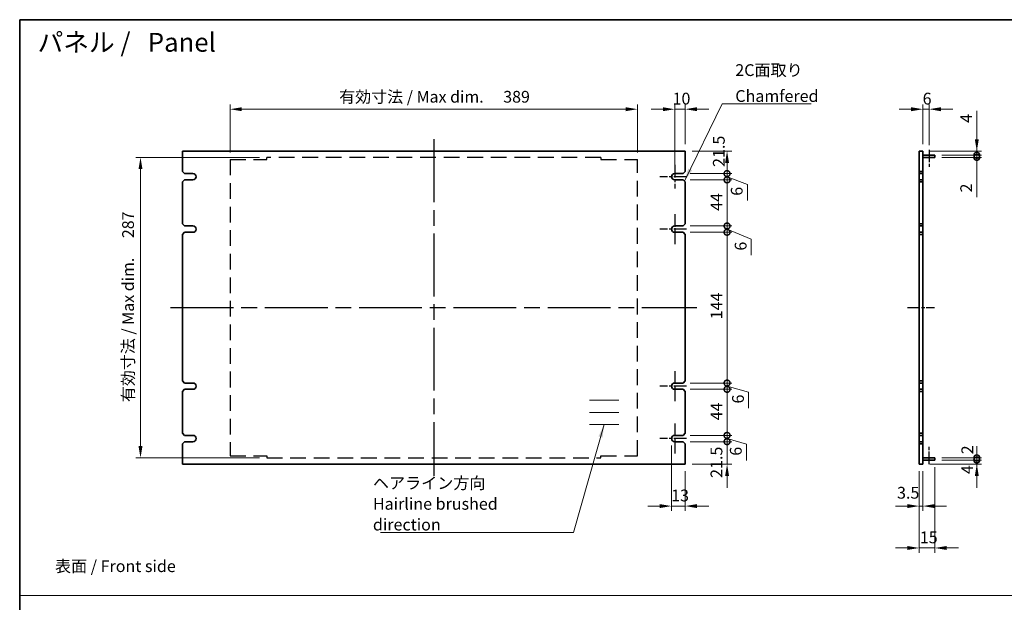
# Model space of a CAD drawing. Units: millimetres. Extents: x 72 to 10690, y 40 to 1445.
# Drawn here: x 4002 to 4943, y 748 to 1304 of the extents above; entities that cross this region are included whole.
import ezdxf

# ---------------------------------------------------------------- set-up
doc = ezdxf.new("R2010")
doc.units = ezdxf.units.MM
doc.header["$LTSCALE"] = 5
doc.linetypes.add('ACISOTGL', pattern=[3, 2, -1])
doc.linetypes.add('AM_ISO08W050', pattern=[18, 12, -1.5, 3, -1.5])
doc.layers.get('Defpoints').update_dxf_attribs({"lineweight": 25})
for name, color, linetype, lineweight in [('AM_7', 4, 'AM_ISO08W050', 25), ('Border (ISO)', 7, 'Continuous', 35), ('Dimension (ISO)', 7, 'Continuous', 18), ('Dimension (ISO) @ 1', 7, 'Continuous', 18), ('Sketch Geometry (ISO)', 7, 'Continuous', 18), ('Symbol (ISO)', 7, 'Continuous', 18), ('Visible (ISO)', 7, 'Continuous', 35)]:
    doc.layers.add(name, color=color, linetype=linetype, lineweight=lineweight)
doc.styles.add('Note Text (TK)', font='txt')
doc.dimstyles.new('Default - Method 1b (TK)', dxfattribs={"dimscale": 5, "dimtxt": 2.5, "dimasz": 2.5, "dimexe": 1, "dimexo": 1.5, "dimgap": 1, "dimtad": 1, "dimtoh": 1, "dimrnd": 1e-08, "dimdsep": 46, "dimtxsty": 'Note Text (TK)', "dimcen": 0.09, "dimdle": 5, "dimclrd": 100, "dimclre": 100, "dimclrt": 7, "dimadec": 1, "dimazin": 1, "dimtfac": 1, "dimtmove": 0, "dimatfit": 3, "dimfxl": 0, "dimtolj": 1, "dimlwd": -1, "dimlwe": -1, "dimarcsym": 0})
doc.dimstyles.new('Default - Method 1b (TK)$7', dxfattribs={"dimscale": 5, "dimtxt": 2.5, "dimasz": 2.5, "dimexe": 1, "dimexo": 1.5, "dimgap": 1, "dimtad": 1, "dimtoh": 1, "dimrnd": 1e-08, "dimdsep": 46, "dimtxsty": 'Note Text (TK)', "dimcen": 0.09, "dimdle": 5, "dimclrd": 256, "dimclre": 100, "dimclrt": 7, "dimadec": 1, "dimazin": 1, "dimtfac": 1, "dimtmove": 0, "dimatfit": 3, "dimfxl": 0, "dimtolj": 1, "dimlwd": -1, "dimlwe": -1, "dimarcsym": 0})

# ---------------------------------------------------------------- blocks, each defined once
blk = doc.blocks.new('図面枠 tk図枠')
at = {"layer": 'Border (ISO)'}
for q in [(405.5, 289), (14.5, 8)]:
    blk.add_line((14.5, 289), q, dxfattribs=at)
blk = doc.blocks.new('*D77')
at = {"layer": 'Defpoints', "color": 0, "transparency": 16777216}
for p in [(4592.32, 1219), (4203.32, 1170.9), (4592.32, 1170.9)]:
    blk.add_point(p, dxfattribs=at)
at = {"layer": 'Dimension (ISO)', "color": 100, "transparency": 16777216}
for p, q in [((4203.32, 1177.65), (4203.32, 1223.5)), ((4592.32, 1177.65), (4592.32, 1223.5)), ((4214.57, 1219), (4581.07, 1219))]:
    blk.add_line(p, q, dxfattribs=at)
for points in [[(4214.57, 1220.88), (4214.57, 1217.12), (4203.32, 1219)], [(4581.07, 1220.88), (4581.07, 1217.12), (4592.32, 1219)]]:
    blk.add_solid(points, dxfattribs=at)
at = {"layer": 'Dimension (ISO)', "color": 7, "transparency": 16777216, "insert": (4307.49, 1230.88), "char_height": 11.25, "attachment_point": 4, "style": 'Note Text (TK)'}
blk.add_mtext('\\A1;\\fＭＳ Ｐゴシック|b0|i0;\\H11.1926;有効寸法 / Max dim. \u3000389', dxfattribs=at)
blk = doc.blocks.new('*D78')
at = {"layer": 'Defpoints', "color": 0, "transparency": 16777216}
for p in [(4238.32, 1173), (4117.82, 886), (4238.32, 886)]:
    blk.add_point(p, dxfattribs=at)
at = {"layer": 'Dimension (ISO)', "color": 100, "transparency": 16777216}
for p, q in [((4231.57, 1173), (4113.32, 1173)), ((4117.82, 1161.75), (4117.82, 897.25)), ((4231.57, 886), (4113.32, 886))]:
    blk.add_line(p, q, dxfattribs=at)
for points in [[(4115.95, 1161.75), (4119.7, 1161.75), (4117.82, 1173)], [(4115.95, 897.25), (4119.7, 897.25), (4117.82, 886)]]:
    blk.add_solid(points, dxfattribs=at)
at = {"layer": 'Dimension (ISO)', "color": 7, "transparency": 16777216, "insert": (4105.95, 939.23), "char_height": 11.25, "attachment_point": 4, "rotation": 90, "style": 'Note Text (TK)'}
blk.add_mtext('\\A1;\\fＭＳ Ｐゴシック|b0|i0;\\H11.1926;有効寸法 / Max dim. \u3000287', dxfattribs=at)
blk = doc.blocks.new('*D79')
at = {"layer": 'Defpoints', "color": 0, "transparency": 16777216}
for p in [(4627.82, 1219), (4637.82, 1179), (4627.82, 1157.5)]:
    blk.add_point(p, dxfattribs=at)
at = {"layer": 'Dimension (ISO)', "color": 100, "transparency": 16777216}
for p, q in [((4627.82, 1164.25), (4627.82, 1223.5)), ((4637.82, 1185.75), (4637.82, 1223.5)), ((4616.57, 1219), (4605.32, 1219)), ((4637.82, 1219), (4627.82, 1219)), ((4649.07, 1219), (4660.32, 1219))]:
    blk.add_line(p, q, dxfattribs=at)
for points in [[(4616.57, 1220.88), (4616.57, 1217.12), (4627.82, 1219)], [(4649.07, 1220.88), (4649.07, 1217.12), (4637.82, 1219)]]:
    blk.add_solid(points, dxfattribs=at)
at = {"layer": 'Dimension (ISO)', "color": 7, "transparency": 16777216, "insert": (4625.79, 1229.12), "char_height": 11.25, "attachment_point": 4, "style": 'Note Text (TK)'}
blk.add_mtext('\\A1;10', dxfattribs=at)
blk = doc.blocks.new('*D80')
at = {"layer": 'Defpoints', "color": 0, "transparency": 16777216}
for p in [(4624.82, 904.5), (4637.82, 880), (4624.82, 840)]:
    blk.add_point(p, dxfattribs=at)
at = {"layer": 'Dimension (ISO)', "color": 100, "transparency": 16777216}
for p, q in [((4624.82, 897.75), (4624.82, 835.5)), ((4637.82, 873.25), (4637.82, 835.5)), ((4613.57, 840), (4602.32, 840)), ((4637.82, 840), (4624.82, 840)), ((4649.07, 840), (4660.32, 840))]:
    blk.add_line(p, q, dxfattribs=at)
for points in [[(4613.57, 841.88), (4613.57, 838.12), (4624.82, 840)], [(4649.07, 841.88), (4649.07, 838.12), (4637.82, 840)]]:
    blk.add_solid(points, dxfattribs=at)
at = {"layer": 'Dimension (ISO)', "color": 7, "transparency": 16777216, "insert": (4624.42, 850.12), "char_height": 11.25, "attachment_point": 4, "style": 'Note Text (TK)'}
blk.add_mtext('\\A1;13', dxfattribs=at)
blk = doc.blocks.new('_DotSmall')
at = {"color": 0, "linetype": 'ByBlock', "const_width": 0.5}
blk.add_lwpolyline([(-0.0625, 0, 1), (0.0625, 0, 1)], format="xyb", close=True, dxfattribs=at)
blk = doc.blocks.new('*D81')
at = {"layer": 'Defpoints', "color": 0, "transparency": 16777216}
for p in [(4635.82, 901.5), (4677.82, 901.5), (4637.82, 880)]:
    blk.add_point(p, dxfattribs=at)
at = {"layer": 'Dimension (ISO)', "color": 100, "transparency": 16777216}
for p, q in [((4677.82, 901.5), (4677.82, 912.75)), ((4642.57, 901.5), (4682.32, 901.5)), ((4677.82, 880), (4677.82, 901.5)), ((4644.57, 880), (4682.32, 880)), ((4677.82, 868.75), (4677.82, 857.5))]:
    blk.add_line(p, q, dxfattribs=at)
blk.add_solid([(4675.95, 868.75), (4679.7, 868.75), (4677.82, 880)], dxfattribs=at)
at = {"layer": 'Dimension (ISO)', "color": 100, "transparency": 16777216, "xscale": 11.25, "yscale": 11.25, "zscale": 11.25, "rotation": 270}
blk.add_blockref('_DotSmall', (4677.82, 901.5), dxfattribs=at)
at = {"layer": 'Dimension (ISO)', "color": 7, "transparency": 16777216, "insert": (4667.7, 866.9), "char_height": 11.25, "attachment_point": 4, "rotation": 90, "style": 'Note Text (TK)'}
blk.add_mtext('\\A1;21.5', dxfattribs=at)
blk = doc.blocks.new('*D82')
at = {"layer": 'Defpoints', "color": 0, "transparency": 16777216}
for p in [(4637.82, 1179), (4677.82, 1179), (4635.82, 1157.5)]:
    blk.add_point(p, dxfattribs=at)
at = {"layer": 'Dimension (ISO)', "color": 100, "transparency": 16777216}
for p, q in [((4644.57, 1179), (4682.32, 1179)), ((4677.82, 1157.5), (4677.82, 1167.75)), ((4642.57, 1157.5), (4682.32, 1157.5))]:
    blk.add_line(p, q, dxfattribs=at)
blk.add_solid([(4675.95, 1167.75), (4679.7, 1167.75), (4677.82, 1179)], dxfattribs=at)
at = {"layer": 'Dimension (ISO)', "color": 100, "transparency": 16777216, "xscale": 11.25, "yscale": 11.25, "zscale": 11.25, "rotation": 270}
blk.add_blockref('_DotSmall', (4677.82, 1157.5), dxfattribs=at)
at = {"layer": 'Dimension (ISO)', "color": 7, "transparency": 16777216, "insert": (4669.96, 1163.9), "char_height": 11.25, "attachment_point": 4, "rotation": 90, "style": 'Note Text (TK)'}
blk.add_mtext('\\A1;21.5', dxfattribs=at)
blk = doc.blocks.new('*D83')
at = {"layer": 'Defpoints', "color": 0, "transparency": 16777216}
for p in [(4635.82, 1157.5), (4677.82, 1157.5), (4635.82, 1151.5)]:
    blk.add_point(p, dxfattribs=at)
at = {"layer": 'Dimension (ISO)', "color": 100, "transparency": 16777216}
for p, q in [((4677.82, 1157.5), (4677.82, 1168.75)), ((4642.57, 1157.5), (4682.32, 1157.5)), ((4677.82, 1151.5), (4677.82, 1157.5)), ((4677.82, 1151.5), (4677.82, 1157.5)), ((4642.57, 1151.5), (4682.32, 1151.5)), ((4677.82, 1154.5), (4697.18, 1147.24)), ((4677.82, 1151.5), (4677.82, 1140.25)), ((4697.18, 1147.24), (4697.18, 1131.85))]:
    blk.add_line(p, q, dxfattribs=at)
at = {"layer": 'Dimension (ISO)', "color": 100, "transparency": 16777216, "xscale": 11.25, "yscale": 11.25, "zscale": 11.25}
for p, rotation in [((4677.82, 1157.5), 270), ((4677.82, 1151.5), 90)]:
    blk.add_blockref('_DotSmall', p, dxfattribs=dict(at, rotation=rotation))
at = {"layer": 'Dimension (ISO)', "color": 7, "transparency": 16777216, "insert": (4687.05, 1136.35), "char_height": 11.25, "attachment_point": 4, "rotation": 90, "style": 'Note Text (TK)'}
blk.add_mtext('\\A1;6', dxfattribs=at)
blk = doc.blocks.new('*D84')
at = {"layer": 'Defpoints', "color": 0, "transparency": 16777216}
for p in [(4635.82, 1151.5), (4677.82, 1151.5), (4635.82, 1107.5)]:
    blk.add_point(p, dxfattribs=at)
at = {"layer": 'Dimension (ISO)', "color": 100, "transparency": 16777216}
for p, q in [((4642.57, 1151.5), (4682.32, 1151.5)), ((4677.82, 1107.5), (4677.82, 1151.5)), ((4642.57, 1107.5), (4682.32, 1107.5))]:
    blk.add_line(p, q, dxfattribs=at)
at = {"layer": 'Dimension (ISO)', "color": 100, "transparency": 16777216, "xscale": 11.25, "yscale": 11.25, "zscale": 11.25}
for p, rotation in [((4677.82, 1151.5), 90), ((4677.82, 1107.5), 270)]:
    blk.add_blockref('_DotSmall', p, dxfattribs=dict(at, rotation=rotation))
at = {"layer": 'Dimension (ISO)', "color": 7, "transparency": 16777216, "insert": (4667.7, 1121.91), "char_height": 11.25, "attachment_point": 4, "rotation": 90, "style": 'Note Text (TK)'}
blk.add_mtext('\\A1;44', dxfattribs=at)
blk = doc.blocks.new('*D85')
at = {"layer": 'Defpoints', "color": 0, "transparency": 16777216}
for p in [(4635.82, 1107.5), (4635.82, 1101.5), (4677.82, 1107.5)]:
    blk.add_point(p, dxfattribs=at)
at = {"layer": 'Dimension (ISO)', "color": 100, "transparency": 16777216}
for p, q in [((4677.82, 1107.5), (4677.82, 1118.75)), ((4642.57, 1107.5), (4682.32, 1107.5)), ((4642.57, 1101.5), (4682.32, 1101.5)), ((4677.82, 1101.5), (4677.82, 1107.5)), ((4677.82, 1101.5), (4677.82, 1107.5)), ((4677.82, 1104.5), (4700.93, 1094.86)), ((4677.82, 1101.5), (4677.82, 1090.25)), ((4700.93, 1094.86), (4700.93, 1079.47))]:
    blk.add_line(p, q, dxfattribs=at)
at = {"layer": 'Dimension (ISO)', "color": 100, "transparency": 16777216, "xscale": 11.25, "yscale": 11.25, "zscale": 11.25}
for p, rotation in [((4677.82, 1107.5), 270), ((4677.82, 1101.5), 90)]:
    blk.add_blockref('_DotSmall', p, dxfattribs=dict(at, rotation=rotation))
at = {"layer": 'Dimension (ISO)', "color": 7, "transparency": 16777216, "insert": (4690.8, 1083.97), "char_height": 11.25, "attachment_point": 4, "rotation": 90, "style": 'Note Text (TK)'}
blk.add_mtext('\\A1;6', dxfattribs=at)
blk = doc.blocks.new('*D86')
at = {"layer": 'Defpoints', "color": 0, "transparency": 16777216}
for p in [(4635.82, 1101.5), (4677.82, 1101.5), (4635.82, 957.5)]:
    blk.add_point(p, dxfattribs=at)
at = {"layer": 'Dimension (ISO)', "color": 100, "transparency": 16777216}
for p, q in [((4642.57, 1101.5), (4682.32, 1101.5)), ((4677.82, 957.5), (4677.82, 1101.5)), ((4642.57, 957.5), (4682.32, 957.5))]:
    blk.add_line(p, q, dxfattribs=at)
at = {"layer": 'Dimension (ISO)', "color": 100, "transparency": 16777216, "xscale": 11.25, "yscale": 11.25, "zscale": 11.25}
for p, rotation in [((4677.82, 1101.5), 90), ((4677.82, 957.5), 270)]:
    blk.add_blockref('_DotSmall', p, dxfattribs=dict(at, rotation=rotation))
at = {"layer": 'Dimension (ISO)', "color": 7, "transparency": 16777216, "insert": (4667.7, 1018.39), "char_height": 11.25, "attachment_point": 4, "rotation": 90, "style": 'Note Text (TK)'}
blk.add_mtext('\\A1;144', dxfattribs=at)
blk = doc.blocks.new('*D87')
at = {"layer": 'Defpoints', "color": 0, "transparency": 16777216}
for p in [(4635.82, 957.5), (4635.82, 951.5), (4677.82, 957.5)]:
    blk.add_point(p, dxfattribs=at)
at = {"layer": 'Dimension (ISO)', "color": 100, "transparency": 16777216}
for p, q in [((4677.82, 957.5), (4677.82, 968.75)), ((4642.57, 957.5), (4682.32, 957.5)), ((4642.57, 951.5), (4682.32, 951.5)), ((4677.82, 951.5), (4677.82, 957.5)), ((4677.82, 951.5), (4677.82, 957.5)), ((4677.82, 954.5), (4698.38, 948.85)), ((4677.82, 951.5), (4677.82, 940.25)), ((4698.38, 948.85), (4698.38, 933.46))]:
    blk.add_line(p, q, dxfattribs=at)
at = {"layer": 'Dimension (ISO)', "color": 100, "transparency": 16777216, "xscale": 11.25, "yscale": 11.25, "zscale": 11.25}
for p, rotation in [((4677.82, 957.5), 270), ((4677.82, 951.5), 90)]:
    blk.add_blockref('_DotSmall', p, dxfattribs=dict(at, rotation=rotation))
at = {"layer": 'Dimension (ISO)', "color": 7, "transparency": 16777216, "insert": (4688.26, 937.96), "char_height": 11.25, "attachment_point": 4, "rotation": 90, "style": 'Note Text (TK)'}
blk.add_mtext('\\A1;6', dxfattribs=at)
blk = doc.blocks.new('*D88')
at = {"layer": 'Defpoints', "color": 0, "transparency": 16777216}
for p in [(4635.82, 951.5), (4677.82, 951.5), (4635.82, 907.5)]:
    blk.add_point(p, dxfattribs=at)
at = {"layer": 'Dimension (ISO)', "color": 100, "transparency": 16777216}
for p, q in [((4642.57, 951.5), (4682.32, 951.5)), ((4677.82, 907.5), (4677.82, 951.5)), ((4642.57, 907.5), (4682.32, 907.5))]:
    blk.add_line(p, q, dxfattribs=at)
at = {"layer": 'Dimension (ISO)', "color": 100, "transparency": 16777216, "xscale": 11.25, "yscale": 11.25, "zscale": 11.25}
for p, rotation in [((4677.82, 951.5), 90), ((4677.82, 907.5), 270)]:
    blk.add_blockref('_DotSmall', p, dxfattribs=dict(at, rotation=rotation))
at = {"layer": 'Dimension (ISO)', "color": 7, "transparency": 16777216, "insert": (4667.7, 921.91), "char_height": 11.25, "attachment_point": 4, "rotation": 90, "style": 'Note Text (TK)'}
blk.add_mtext('\\A1;44', dxfattribs=at)
blk = doc.blocks.new('*D89')
at = {"layer": 'Defpoints', "color": 0, "transparency": 16777216}
for p in [(4635.82, 907.5), (4677.82, 907.5), (4635.82, 901.5)]:
    blk.add_point(p, dxfattribs=at)
at = {"layer": 'Dimension (ISO)', "color": 100, "transparency": 16777216}
for p, q in [((4677.82, 907.5), (4677.82, 918.75)), ((4642.57, 907.5), (4682.32, 907.5)), ((4677.82, 901.5), (4677.82, 907.5)), ((4677.82, 901.5), (4677.82, 907.5)), ((4677.82, 904.5), (4696.3, 899)), ((4642.57, 901.5), (4682.32, 901.5)), ((4677.82, 901.5), (4677.82, 890.25)), ((4696.3, 899), (4696.3, 883.6))]:
    blk.add_line(p, q, dxfattribs=at)
at = {"layer": 'Dimension (ISO)', "color": 100, "transparency": 16777216, "xscale": 11.25, "yscale": 11.25, "zscale": 11.25}
for p, rotation in [((4677.82, 907.5), 270), ((4677.82, 901.5), 90)]:
    blk.add_blockref('_DotSmall', p, dxfattribs=dict(at, rotation=rotation))
at = {"layer": 'Dimension (ISO)', "color": 7, "transparency": 16777216, "insert": (4686.17, 888.1), "char_height": 11.25, "attachment_point": 4, "rotation": 90, "style": 'Note Text (TK)'}
blk.add_mtext('\\A1;6', dxfattribs=at)
blk = doc.blocks.new('*D90')
at = {"layer": 'Defpoints', "color": 0, "transparency": 16777216}
for p in [(4870.75, 1219), (4864.75, 1179), (4870.75, 1177.93)]:
    blk.add_point(p, dxfattribs=at)
at = {"layer": 'Dimension (ISO)', "color": 100, "transparency": 16777216}
for p, q in [((4864.75, 1185.75), (4864.75, 1223.5)), ((4870.75, 1184.68), (4870.75, 1223.5)), ((4853.5, 1219), (4842.25, 1219)), ((4864.75, 1219), (4870.75, 1219)), ((4882, 1219), (4893.25, 1219))]:
    blk.add_line(p, q, dxfattribs=at)
for points in [[(4853.5, 1220.88), (4853.5, 1217.12), (4864.75, 1219)], [(4882, 1220.88), (4882, 1217.12), (4870.75, 1219)]]:
    blk.add_solid(points, dxfattribs=at)
at = {"layer": 'Dimension (ISO)', "color": 7, "transparency": 16777216, "insert": (4864.55, 1229.12), "char_height": 11.25, "attachment_point": 4, "style": 'Note Text (TK)'}
blk.add_mtext('\\A1;6', dxfattribs=at)
blk = doc.blocks.new('*D91')
at = {"layer": 'Defpoints', "color": 0, "transparency": 16777216}
for p in [(4861.25, 880), (4864.75, 880), (4864.75, 840)]:
    blk.add_point(p, dxfattribs=at)
at = {"layer": 'Dimension (ISO)', "color": 100, "transparency": 16777216}
for p, q in [((4861.25, 873.25), (4861.25, 835.5)), ((4864.75, 873.25), (4864.75, 835.5)), ((4850, 840), (4838.75, 840)), ((4861.25, 840), (4864.75, 840)), ((4876, 840), (4887.25, 840))]:
    blk.add_line(p, q, dxfattribs=at)
for points in [[(4850, 841.88), (4850, 838.12), (4861.25, 840)], [(4876, 841.88), (4876, 838.12), (4864.75, 840)]]:
    blk.add_solid(points, dxfattribs=at)
at = {"layer": 'Dimension (ISO)', "color": 7, "transparency": 16777216, "insert": (4840.08, 852.72), "char_height": 11.25, "attachment_point": 4, "style": 'Note Text (TK)'}
blk.add_mtext('\\A1;3.5', dxfattribs=at)
blk = doc.blocks.new('*D92')
at = {"layer": 'Defpoints', "color": 0, "transparency": 16777216}
for p in [(4876.25, 884), (4861.25, 880), (4876.25, 800)]:
    blk.add_point(p, dxfattribs=at)
at = {"layer": 'Dimension (ISO)', "color": 100, "transparency": 16777216}
for p, q in [((4876.25, 877.25), (4876.25, 795.5)), ((4861.25, 873.25), (4861.25, 795.5)), ((4850, 800), (4838.75, 800)), ((4861.25, 800), (4876.25, 800)), ((4887.5, 800), (4898.75, 800))]:
    blk.add_line(p, q, dxfattribs=at)
for points in [[(4850, 801.88), (4850, 798.12), (4861.25, 800)], [(4887.5, 801.88), (4887.5, 798.12), (4876.25, 800)]]:
    blk.add_solid(points, dxfattribs=at)
at = {"layer": 'Dimension (ISO)', "color": 7, "transparency": 16777216, "insert": (4861.85, 810.12), "char_height": 11.25, "attachment_point": 4, "style": 'Note Text (TK)'}
blk.add_mtext('\\A1;15', dxfattribs=at)
blk = doc.blocks.new('*D93')
at = {"layer": 'Defpoints', "color": 0, "transparency": 16777216}
for p in [(4876.25, 884), (4916.25, 884), (4864.75, 880)]:
    blk.add_point(p, dxfattribs=at)
at = {"layer": 'Dimension (ISO)', "color": 100, "transparency": 16777216}
for p, q in [((4916.25, 884), (4916.25, 895.25)), ((4883, 884), (4920.75, 884)), ((4916.25, 880), (4916.25, 884)), ((4871.5, 880), (4920.75, 880)), ((4916.25, 868.75), (4916.25, 857.5))]:
    blk.add_line(p, q, dxfattribs=at)
blk.add_solid([(4914.37, 868.75), (4918.12, 868.75), (4916.25, 880)], dxfattribs=at)
at = {"layer": 'Dimension (ISO)', "color": 100, "transparency": 16777216, "xscale": 11.25, "yscale": 11.25, "zscale": 11.25, "rotation": 270}
blk.add_blockref('_DotSmall', (4916.25, 884), dxfattribs=at)
at = {"layer": 'Dimension (ISO)', "color": 7, "transparency": 16777216, "insert": (4907.06, 870.54), "char_height": 11.25, "attachment_point": 4, "rotation": 90, "style": 'Note Text (TK)'}
blk.add_mtext('\\A1;4', dxfattribs=at)
blk = doc.blocks.new('*D94')
at = {"layer": 'Defpoints', "color": 0, "transparency": 16777216}
for p in [(4864.75, 1179), (4916.25, 1179), (4876.25, 1175)]:
    blk.add_point(p, dxfattribs=at)
at = {"layer": 'Dimension (ISO)', "color": 100, "transparency": 16777216}
for p, q in [((4916.25, 1217.6), (4916.25, 1179)), ((4916.25, 1190.25), (4916.25, 1201.5)), ((4871.5, 1179), (4920.75, 1179)), ((4916.25, 1175), (4916.25, 1179)), ((4916.25, 1175), (4916.25, 1179)), ((4883, 1175), (4920.75, 1175)), ((4916.25, 1175), (4916.25, 1163.75))]:
    blk.add_line(p, q, dxfattribs=at)
blk.add_solid([(4914.37, 1190.25), (4918.12, 1190.25), (4916.25, 1179)], dxfattribs=at)
at = {"layer": 'Dimension (ISO)', "color": 100, "transparency": 16777216, "xscale": 11.25, "yscale": 11.25, "zscale": 11.25, "rotation": 90}
blk.add_blockref('_DotSmall', (4916.25, 1175), dxfattribs=at)
at = {"layer": 'Dimension (ISO)', "color": 7, "transparency": 16777216, "insert": (4906.12, 1206), "char_height": 11.25, "attachment_point": 4, "rotation": 90, "style": 'Note Text (TK)'}
blk.add_mtext('\\A1;4', dxfattribs=at)
blk = doc.blocks.new('*D95')
at = {"layer": 'Defpoints', "color": 0, "transparency": 16777216}
for p in [(4876.25, 1175), (4876.25, 1173), (4916.25, 1175)]:
    blk.add_point(p, dxfattribs=at)
at = {"layer": 'Dimension (ISO)', "color": 100, "transparency": 16777216}
for p, q in [((4916.25, 1175), (4916.25, 1186.25)), ((4883, 1175), (4920.75, 1175)), ((4883, 1173), (4920.75, 1173)), ((4916.25, 1173), (4916.25, 1175)), ((4916.25, 1173), (4916.25, 1175)), ((4916.25, 1173), (4916.25, 1161.75)), ((4916.25, 1134.98), (4916.25, 1173))]:
    blk.add_line(p, q, dxfattribs=at)
at = {"layer": 'Dimension (ISO)', "color": 100, "transparency": 16777216, "xscale": 11.25, "yscale": 11.25, "zscale": 11.25}
for p, rotation in [((4916.25, 1175), 270), ((4916.25, 1173), 90)]:
    blk.add_blockref('_DotSmall', p, dxfattribs=dict(at, rotation=rotation))
at = {"layer": 'Dimension (ISO)', "color": 7, "transparency": 16777216, "insert": (4906.12, 1139.48), "char_height": 11.25, "attachment_point": 4, "rotation": 90, "style": 'Note Text (TK)'}
blk.add_mtext('\\A1;2', dxfattribs=at)
blk = doc.blocks.new('*D96')
at = {"layer": 'Defpoints', "color": 0, "transparency": 16777216}
for p in [(4876.25, 886), (4876.25, 884), (4916.25, 886)]:
    blk.add_point(p, dxfattribs=at)
at = {"layer": 'Dimension (ISO)', "color": 100, "transparency": 16777216}
for p, q in [((4916.25, 886), (4916.25, 897.25)), ((4883, 886), (4920.75, 886)), ((4883, 884), (4920.75, 884)), ((4916.25, 884), (4916.25, 886)), ((4916.25, 884), (4916.25, 872.75))]:
    blk.add_line(p, q, dxfattribs=at)
at = {"layer": 'Dimension (ISO)', "color": 100, "transparency": 16777216, "xscale": 11.25, "yscale": 11.25, "zscale": 11.25}
for p, rotation in [((4916.25, 886), 270), ((4916.25, 884), 90)]:
    blk.add_blockref('_DotSmall', p, dxfattribs=dict(at, rotation=rotation))
at = {"layer": 'Dimension (ISO)', "color": 7, "transparency": 16777216, "insert": (4907.22, 889.48), "char_height": 11.25, "attachment_point": 4, "rotation": 90, "style": 'Note Text (TK)'}
blk.add_mtext('\\A1;2', dxfattribs=at)

msp = doc.modelspace()

# ---------------------------------------------------------------- linework, layer by layer
at = {"layer": 'AM_7'}
for p, q in [((4397.8234, 1190.25), (4397.8234, 868.75)), ((4146.5734, 1029.5), (4649.0734, 1029.5))]:
    msp.add_line(p, q, dxfattribs=at)
at = {"layer": 'AM_7', "ltscale": 0.2}
for p, q in [((4870.7488, 1180.3431), (4870.7488, 1163.4482)), ((4627.8435, 1165.75), (4627.8435, 1143.25)), ((4639.0935, 1154.5), (4613.5934, 1154.5)), ((4627.8234, 1118.75), (4627.8234, 1090.25)), ((4639.0734, 1104.5), (4613.5734, 1104.5)), ((4849.9988, 1029.5), (4875.9988, 1029.5)), ((4627.8234, 968.75), (4627.8234, 940.25)), ((4639.0734, 954.5), (4613.5734, 954.5)), ((4627.8234, 918.75), (4627.8234, 890.25)), ((4639.0734, 904.5), (4613.5734, 904.5)), ((4870.7488, 880), (4870.7488, 897.6077))]:
    msp.add_line(p, q, dxfattribs=at)
at = {"layer": 'AM_7', "linetype": 'ACISOTGL', "ltscale": 1.5}
for p, q in [((4203.3234, 1170.9), (4203.3234, 888.1)), ((4203.3234, 1170.9), (4238.3234, 1170.9)), ((4557.3234, 1173), (4238.3234, 1173)), ((4238.3234, 1170.9), (4238.3234, 1173)), ((4557.3234, 1173), (4557.3234, 1170.9)), ((4557.3234, 1170.9), (4592.3234, 1170.9)), ((4592.3234, 888.1), (4592.3234, 1170.9)), ((4203.3234, 888.1), (4238.3234, 888.1)), ((4238.3234, 888.1), (4238.3234, 886)), ((4238.3234, 886), (4557.3234, 886)), ((4557.3234, 888.1), (4592.3234, 888.1)), ((4557.3234, 886), (4557.3234, 888.1))]:
    msp.add_line(p, q, dxfattribs=at)
at = {"layer": 'Sketch Geometry (ISO)'}
for p, q in [((4546.3407, 941.012), (4574.545, 941.012)), ((4546.3407, 929.5), (4574.545, 929.5)), ((4546.3407, 917.988), (4574.545, 917.988)), ((4002.5, 754.5), (5762, 754.5))]:
    msp.add_line(p, q, dxfattribs=at)
at = {"layer": 'Visible (ISO)'}
for p, q in [((4637.8234, 1179), (4157.8234, 1179)), ((4157.8234, 1179), (4157.8234, 1159.5)), ((4637.8234, 1159.5), (4637.8234, 1179)), ((4861.2488, 1159.5), (4861.2488, 1179)), ((4861.2488, 1179), (4864.7488, 1179)), ((4864.7488, 1179), (4864.7488, 1159.5)), ((4864.7488, 1175), (4876.2488, 1175)), ((4864.7488, 1173), (4876.2488, 1173)), ((4876.2488, 1175), (4876.2488, 1173)), ((4159.8234, 1157.5), (4157.8234, 1159.5)), ((4159.8234, 1157.5), (4167.8234, 1157.5)), ((4627.8234, 1157.5), (4635.8234, 1157.5)), ((4637.8234, 1159.5), (4635.8234, 1157.5)), ((4861.2488, 1159.5), (4861.2488, 1157.5)), ((4864.7488, 1159.5), (4861.2488, 1159.5)), ((4861.2488, 1157.5), (4864.7488, 1157.5)), ((4861.2488, 1151.5), (4861.2488, 1157.5)), ((4864.7488, 1157.5), (4864.7488, 1159.5)), ((4864.7488, 1157.5), (4864.7488, 1151.5)), ((4157.8234, 1149.5), (4159.8234, 1151.5)), ((4157.8234, 1149.5), (4157.8234, 1109.5)), ((4167.8234, 1151.5), (4159.8234, 1151.5)), ((4635.8234, 1151.5), (4627.8234, 1151.5)), ((4635.8234, 1151.5), (4637.8234, 1149.5)), ((4637.8234, 1109.5), (4637.8234, 1149.5)), ((4861.2488, 1151.5), (4861.2488, 1149.5)), ((4864.7488, 1151.5), (4861.2488, 1151.5)), ((4861.2488, 1149.5), (4864.7488, 1149.5)), ((4861.2488, 1109.5), (4861.2488, 1149.5)), ((4864.7488, 1149.5), (4864.7488, 1151.5)), ((4864.7488, 1149.5), (4864.7488, 1109.5)), ((4159.8234, 1107.5), (4157.8234, 1109.5)), ((4637.8234, 1109.5), (4635.8234, 1107.5)), ((4861.2488, 1109.5), (4861.2488, 1107.5)), ((4864.7488, 1109.5), (4861.2488, 1109.5)), ((4864.7488, 1107.5), (4864.7488, 1109.5)), ((4157.8234, 1099.5), (4159.8234, 1101.5)), ((4159.8234, 1107.5), (4167.8234, 1107.5)), ((4167.8234, 1101.5), (4159.8234, 1101.5)), ((4627.8234, 1107.5), (4635.8234, 1107.5)), ((4635.8234, 1101.5), (4627.8234, 1101.5)), ((4635.8234, 1101.5), (4637.8234, 1099.5)), ((4861.2488, 1107.5), (4864.7488, 1107.5)), ((4861.2488, 1101.5), (4861.2488, 1107.5)), ((4861.2488, 1101.5), (4861.2488, 1099.5)), ((4864.7488, 1101.5), (4861.2488, 1101.5)), ((4864.7488, 1107.5), (4864.7488, 1101.5)), ((4864.7488, 1099.5), (4864.7488, 1101.5)), ((4157.8234, 1099.5), (4157.8234, 959.5)), ((4637.8234, 959.5), (4637.8234, 1099.5)), ((4861.2488, 1099.5), (4864.7488, 1099.5)), ((4861.2488, 959.5), (4861.2488, 1099.5)), ((4864.7488, 1099.5), (4864.7488, 959.5)), ((4159.8234, 957.5), (4157.8234, 959.5)), ((4637.8234, 959.5), (4635.8234, 957.5)), ((4861.2488, 959.5), (4861.2488, 957.5)), ((4864.7488, 959.5), (4861.2488, 959.5)), ((4864.7488, 957.5), (4864.7488, 959.5)), ((4157.8234, 949.5), (4159.8234, 951.5)), ((4157.8234, 949.5), (4157.8234, 909.5)), ((4159.8234, 957.5), (4167.8234, 957.5)), ((4167.8234, 951.5), (4159.8234, 951.5)), ((4627.8234, 957.5), (4635.8234, 957.5)), ((4635.8234, 951.5), (4627.8234, 951.5)), ((4635.8234, 951.5), (4637.8234, 949.5)), ((4637.8234, 909.5), (4637.8234, 949.5)), ((4861.2488, 957.5), (4864.7488, 957.5)), ((4861.2488, 951.5), (4861.2488, 957.5)), ((4861.2488, 951.5), (4861.2488, 949.5)), ((4864.7488, 951.5), (4861.2488, 951.5)), ((4861.2488, 949.5), (4864.7488, 949.5)), ((4861.2488, 909.5), (4861.2488, 949.5)), ((4864.7488, 957.5), (4864.7488, 951.5)), ((4864.7488, 949.5), (4864.7488, 951.5)), ((4864.7488, 949.5), (4864.7488, 909.5)), ((4159.8234, 907.5), (4157.8234, 909.5)), ((4159.8234, 907.5), (4167.8234, 907.5)), ((4627.8234, 907.5), (4635.8234, 907.5)), ((4637.8234, 909.5), (4635.8234, 907.5)), ((4861.2488, 909.5), (4861.2488, 907.5)), ((4864.7488, 909.5), (4861.2488, 909.5)), ((4861.2488, 907.5), (4864.7488, 907.5)), ((4861.2488, 901.5), (4861.2488, 907.5)), ((4864.7488, 907.5), (4864.7488, 909.5)), ((4864.7488, 907.5), (4864.7488, 901.5)), ((4157.8234, 899.5), (4159.8234, 901.5)), ((4157.8234, 899.5), (4157.8234, 880)), ((4167.8234, 901.5), (4159.8234, 901.5)), ((4635.8234, 901.5), (4627.8234, 901.5)), ((4635.8234, 901.5), (4637.8234, 899.5)), ((4637.8234, 880), (4637.8234, 899.5)), ((4861.2488, 901.5), (4861.2488, 899.5)), ((4864.7488, 901.5), (4861.2488, 901.5)), ((4861.2488, 899.5), (4864.7488, 899.5)), ((4861.2488, 880), (4861.2488, 899.5)), ((4864.7488, 899.5), (4864.7488, 901.5)), ((4864.7488, 899.5), (4864.7488, 880)), ((4864.7488, 886), (4876.2488, 886)), ((4864.7488, 884), (4876.2488, 884)), ((4876.2488, 886), (4876.2488, 884)), ((4157.8234, 880), (4637.8234, 880)), ((4861.2488, 880), (4864.7488, 880))]:
    msp.add_line(p, q, dxfattribs=at)
for centre, radius, start, end in [((4167.8234, 1154.5), 3, 270, 90), ((4627.8435, 1154.5), 3.0001, 90.3833583, 269.6166417), ((4167.8234, 1104.5), 3, 270, 90), ((4627.8234, 1104.5), 3, 90, 270), ((4167.8234, 954.5), 3, 270, 90), ((4627.8234, 954.5), 3, 90, 270), ((4167.8234, 904.5), 3, 270, 90), ((4627.8234, 904.5), 3, 90, 270)]:
    msp.add_arc(centre, radius, start, end, dxfattribs=at)

# ---------------------------------------------------------------- block references
at = {"xscale": 4.5, "yscale": 4.5, "zscale": 4.5}
msp.add_blockref('図面枠 tk図枠', (3937.25, 4), dxfattribs=at)

# ---------------------------------------------------------------- texts
at = {"layer": 'Symbol (ISO)', "color": 7, "style": 'Note Text (TK)'}
for s, insert, char_height, width, attachment_point, line_spacing_factor in [('{\\H1x; パネル /   Panel}', (4014.0319, 1282.8892), 18, 229.68421, 4, 1.5), ('{\\fSegoe UI|b0|i0;\\H11.2500;2C面取り\\fＭＳ Ｐゴシック|b0|i0;\\H11.2500;\\P\\fＭＳ Ｐゴシック|b0|i0;\\H11.2500;Chamfered}', (4685.6865, 1225.9788), 11.25, 76.18421, 7, 1.319168), ('{\\fＭＳ Ｐゴシック|b0|i0;ヘアライン方向\\P\\fＭＳ Ｐゴシック|b0|i0;Hairline brushed direction}', (4339.728, 816.6921), 11.25, 179.078951, 7, 1.058182), ('{\\fＭＳ Ｐゴシック|b0|i0;表面 / Front side}', (4036.1814, 782.613), 11.25, 123.618422, 4, 1.5)]:
    msp.add_mtext(s, dxfattribs=dict(at, insert=insert, char_height=char_height, width=width, attachment_point=attachment_point, line_spacing_factor=line_spacing_factor))

# ---------------------------------------------------------------- dimensions: what is measured, and where the dimension line sits
at = {"layer": 'Dimension (ISO) @ 1', "color": 100, "true_color": 0x00ff3f}
for base, p1, p2, angle, picture, middle in [((4592.3234, 1219), (4203.3234, 1170.9), (4592.3234, 1170.9), 180, '*D77', (4397.8234, 1219)), ((4117.8234, 886), (4238.3234, 1173), (4238.3234, 886), 90, '*D78', (4117.8234, 1029.5))]:
    dim = msp.add_linear_dim(base=base, p1=p1, p2=p2, angle=angle, text='\\fＭＳ Ｐゴシック|b0|i0;\\H11.1926;有効寸法 / Max dim. \u3000<>', dimstyle='Default - Method 1b (TK)', override={"dimscale": 1, "dimtxt": 11.25, "dimasz": 11.25, "dimexe": 4.5, "dimexo": 6.75, "dimgap": 4.5, "dimtoh": 0, "dimcen": 0.405, "dimtix": 0, "dimtofl": 0, "dimtmove": 0, "dimatfit": 1}, dxfattribs=at)
    dim.commit()
    dim.dimension.update_dxf_attribs({"geometry": picture, "text_midpoint": middle, "dimtype": 128})
for base, p1, p2, angle, override, picture, middle in [((4627.8234, 1219), (4637.8234, 1179), (4627.8234, 1157.5), 180, {"dimscale": 1, "dimtxt": 11.25, "dimasz": 11.25, "dimexe": 4.5, "dimexo": 6.75, "dimgap": 4.5, "dimtoh": 0, "dimcen": 0.405, "dimtix": 0, "dimtofl": 1, "dimtmove": 0, "dimatfit": 1}, '*D79', (4632.8234, 1219)), ((4870.7488, 1219), (4864.7488, 1179), (4870.7488, 1177.9286), 180, {"dimscale": 1, "dimtxt": 11.25, "dimasz": 11.25, "dimexe": 4.5, "dimexo": 6.75, "dimgap": 4.5, "dimtoh": 0, "dimcen": 0.405, "dimtix": 0, "dimtofl": 1, "dimtmove": 0, "dimatfit": 1}, '*D90', (4867.7488, 1219)), ((4916.2488, 1179), (4876.2488, 1175), (4864.7488, 1179), 90, {"dimscale": 1, "dimtxt": 11.25, "dimasz": 11.25, "dimexe": 4.5, "dimexo": 6.75, "dimgap": 4.5, "dimtoh": 0, "dimblk1": 'DotSmall', "dimsah": 1, "dimcen": 0.405, "dimdle": 0, "dimtix": 0, "dimtofl": 1, "dimtmove": 1, "dimatfit": 1}, '*D94', (4916.2488, 1209.5476)), ((4677.8234, 1179), (4635.8234, 1157.5), (4637.8234, 1179), 90, {"dimscale": 1, "dimtxt": 11.25, "dimasz": 11.25, "dimexe": 4.5, "dimexo": 6.75, "dimgap": 4.5, "dimtoh": 0, "dimblk1": 'DotSmall', "dimsah": 1, "dimcen": 0.405, "dimdle": 0, "dimtix": 0, "dimtofl": 1, "dimtmove": 1, "dimatfit": 1}, '*D82', (4680.0852, 1177.0076)), ((4916.2488, 1175), (4876.2488, 1173), (4876.2488, 1175), 90, {"dimscale": 1, "dimtxt": 11.25, "dimasz": 11.25, "dimexe": 4.5, "dimexo": 6.75, "dimgap": 4.5, "dimtoh": 0, "dimblk1": 'DotSmall', "dimblk2": 'DotSmall', "dimsah": 1, "dimcen": 0.405, "dimdle": 0, "dimtix": 0, "dimtofl": 1, "dimtmove": 1, "dimatfit": 1}, '*D95', (4916.2488, 1142.7401)), ((4677.8234, 1157.5), (4635.8234, 1151.5), (4635.8234, 1157.5), 90, {"dimscale": 1, "dimtxt": 11.25, "dimasz": 11.25, "dimexe": 4.5, "dimexo": 6.75, "dimgap": 4.5, "dimtoh": 0, "dimblk1": 'DotSmall', "dimblk2": 'DotSmall', "dimsah": 1, "dimcen": 0.405, "dimdle": 0, "dimtix": 0, "dimtofl": 1, "dimtmove": 1, "dimatfit": 1}, '*D83', (4697.1757, 1142.7434)), ((4677.8234, 1151.5), (4635.8234, 1107.5), (4635.8234, 1151.5), 90, {"dimscale": 1, "dimtxt": 11.25, "dimasz": 11.25, "dimexe": 4.5, "dimexo": 6.75, "dimgap": 4.5, "dimtoh": 0, "dimblk1": 'DotSmall', "dimblk2": 'DotSmall', "dimsah": 1, "dimcen": 0.405, "dimdle": 0, "dimtix": 0, "dimtofl": 0, "dimtmove": 1, "dimatfit": 1}, '*D84', (4677.8234, 1129.545)), ((4677.8234, 1107.5), (4635.8234, 1101.5), (4635.8234, 1107.5), 90, {"dimscale": 1, "dimtxt": 11.25, "dimasz": 11.25, "dimexe": 4.5, "dimexo": 6.75, "dimgap": 4.5, "dimtoh": 0, "dimblk1": 'DotSmall', "dimblk2": 'DotSmall', "dimsah": 1, "dimcen": 0.405, "dimdle": 0, "dimtix": 0, "dimtofl": 1, "dimtmove": 1, "dimatfit": 1}, '*D85', (4700.9283, 1090.3636)), ((4677.8234, 1101.5), (4635.8234, 957.5), (4635.8234, 1101.5), 90, {"dimscale": 1, "dimtxt": 11.25, "dimasz": 11.25, "dimexe": 4.5, "dimexo": 6.75, "dimgap": 4.5, "dimtoh": 0, "dimblk1": 'DotSmall', "dimblk2": 'DotSmall', "dimsah": 1, "dimcen": 0.405, "dimdle": 0, "dimtix": 0, "dimtofl": 0, "dimtmove": 1, "dimatfit": 1}, '*D86', (4677.8234, 1029.545)), ((4677.8234, 957.5), (4635.8234, 951.5), (4635.8234, 957.5), 90, {"dimscale": 1, "dimtxt": 11.25, "dimasz": 11.25, "dimexe": 4.5, "dimexo": 6.75, "dimgap": 4.5, "dimtoh": 0, "dimblk1": 'DotSmall', "dimblk2": 'DotSmall', "dimsah": 1, "dimcen": 0.405, "dimdle": 0, "dimtix": 0, "dimtofl": 1, "dimtmove": 1, "dimatfit": 1}, '*D87', (4698.3831, 944.3531)), ((4677.8234, 951.5), (4635.8234, 907.5), (4635.8234, 951.5), 90, {"dimscale": 1, "dimtxt": 11.25, "dimasz": 11.25, "dimexe": 4.5, "dimexo": 6.75, "dimgap": 4.5, "dimtoh": 0, "dimblk1": 'DotSmall', "dimblk2": 'DotSmall', "dimsah": 1, "dimcen": 0.405, "dimdle": 0, "dimtix": 0, "dimtofl": 0, "dimtmove": 1, "dimatfit": 1}, '*D88', (4677.8234, 929.545)), ((4677.8234, 907.5), (4635.8234, 901.5), (4635.8234, 907.5), 90, {"dimscale": 1, "dimtxt": 11.25, "dimasz": 11.25, "dimexe": 4.5, "dimexo": 6.75, "dimgap": 4.5, "dimtoh": 0, "dimblk1": 'DotSmall', "dimblk2": 'DotSmall', "dimsah": 1, "dimcen": 0.405, "dimdle": 0, "dimtix": 0, "dimtofl": 1, "dimtmove": 1, "dimatfit": 1}, '*D89', (4696.2991, 894.4952)), ((4677.8234, 901.5), (4637.8234, 880), (4635.8234, 901.5), 90, {"dimscale": 1, "dimtxt": 11.25, "dimasz": 11.25, "dimexe": 4.5, "dimexo": 6.75, "dimgap": 4.5, "dimtoh": 0, "dimblk2": 'DotSmall', "dimsah": 1, "dimcen": 0.405, "dimdle": 0, "dimtix": 0, "dimtofl": 1, "dimtmove": 1, "dimatfit": 1}, '*D81', (4677.8234, 880)), ((4916.2488, 884), (4864.7488, 880), (4876.2488, 884), 90, {"dimscale": 1, "dimtxt": 11.25, "dimasz": 11.25, "dimexe": 4.5, "dimexo": 6.75, "dimgap": 4.5, "dimtoh": 0, "dimblk2": 'DotSmall', "dimsah": 1, "dimcen": 0.405, "dimdle": 0, "dimtix": 0, "dimtofl": 1, "dimtmove": 1, "dimatfit": 1}, '*D93', (4917.1857, 874.0917)), ((4916.2488, 886), (4876.2488, 884), (4876.2488, 886), 90, {"dimscale": 1, "dimtxt": 11.25, "dimasz": 11.25, "dimexe": 4.5, "dimexo": 6.75, "dimgap": 4.5, "dimtoh": 0, "dimblk1": 'DotSmall', "dimblk2": 'DotSmall', "dimsah": 1, "dimcen": 0.405, "dimdle": 0, "dimtix": 0, "dimtofl": 1, "dimtmove": 1, "dimatfit": 1}, '*D96', (4917.3412, 892.7435))]:
    dim = msp.add_linear_dim(base=base, p1=p1, p2=p2, angle=angle, dimstyle='Default - Method 1b (TK)', override=override, dxfattribs=at)
    dim.commit()
    dim.dimension.update_dxf_attribs({"geometry": picture, "text_midpoint": middle, "dimtype": 128})
for base, p1, p2, override, picture, middle in [((4624.8234, 840), (4637.8234, 880), (4624.8234, 904.5), {"dimscale": 1, "dimtxt": 11.25, "dimasz": 11.25, "dimexe": 4.5, "dimexo": 6.75, "dimgap": 4.5, "dimtoh": 0, "dimcen": 0.405, "dimtix": 0, "dimtofl": 1, "dimtmove": 0, "dimatfit": 1}, '*D80', (4631.3234, 840)), ((4876.2488, 800), (4861.2488, 880), (4876.2488, 884), {"dimscale": 1, "dimtxt": 11.25, "dimasz": 11.25, "dimexe": 4.5, "dimexo": 6.75, "dimgap": 4.5, "dimtoh": 0, "dimcen": 0.405, "dimtix": 0, "dimtofl": 1, "dimtmove": 0, "dimatfit": 1}, '*D92', (4868.7488, 800)), ((4864.7488, 840), (4861.2488, 880), (4864.7488, 880), {"dimscale": 1, "dimtxt": 11.25, "dimasz": 11.25, "dimexe": 4.5, "dimexo": 6.75, "dimgap": 4.5, "dimtoh": 0, "dimcen": 0.405, "dimtix": 0, "dimtofl": 1, "dimtmove": 1, "dimatfit": 1}, '*D91', (4849.0921, 842.5978))]:
    dim = msp.add_linear_dim(base=base, p1=p1, p2=p2, dimstyle='Default - Method 1b (TK)', override=override, dxfattribs=at)
    dim.commit()
    dim.dimension.update_dxf_attribs({"geometry": picture, "text_midpoint": middle, "dimtype": 128})

# ---------------------------------------------------------------- leaders
at = {"layer": 'Symbol (ISO)', "color": 100, "true_color": 0x00ff40, "annotation_type": 0, "has_hookline": 1}
for points, hookline_direction, text_width in [([(4637.1269, 1150.1965), (4673.1865, 1224.1038), (4685.6865, 1224.1038)], 0, 72.294), ([(4560.4428, 917.988), (4531.307, 814.8171), (4518.807, 814.8171)], 1, 171.8821)]:
    msp.add_leader(points, dimstyle='Default - Method 1b (TK)$7', override={"dimgap": 0, "dimtad": 1}, dxfattribs=dict(at, hookline_direction=hookline_direction, text_width=text_width))

doc.saveas('drawing.dxf')
